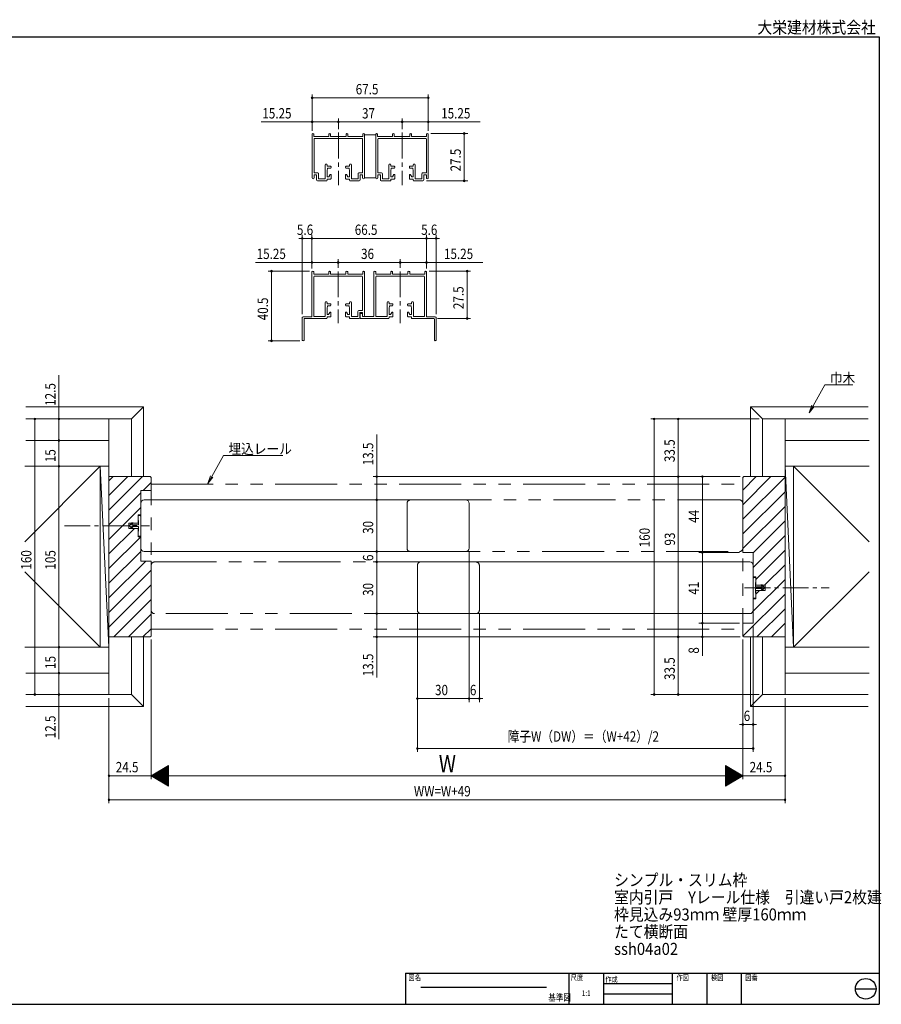
# Model space of a CAD drawing. Extents: x 5677 to 6476, y -38 to 533.
# Drawn here: x 5976 to 6476, y -38 to 533 of the extents above; entities that cross this region are included whole.
import ezdxf
from ezdxf.enums import TextEntityAlignment as Align

# ---------------------------------------------------------------- set-up
doc = ezdxf.new("R2010")
doc.units = 0
doc.header["$LTSCALE"] = 2
doc.linetypes.add('dd1', pattern=[11.1, 7.5, -1.2, 1.2, -1.2])
doc.linetypes.add('DD2', pattern=[12, 6, -1.2, 1.2, -1.2, 1.2, -1.2])
for name, color, linetype, lineweight in [('AM_0', 7, 'CONTINUOUS', 20), ('AM_2', 4, 'CONTINUOUS', 13), ('AM_5', 3, 'CONTINUOUS', 9), ('CONT_S_2', 2, 'CONTINUOUS', 13), ('MJ', 2, 'CONTINUOUS', 20), ('OS', 2, 'CONTINUOUS', 15), ('WK', 7, 'CONTINUOUS', 30), ('１点斜線', 4, 'dd1', 13), ('２点斜線', 4, 'DD2', 13)]:
    doc.layers.add(name, color=color, linetype=linetype, lineweight=lineweight)
doc.styles.get("Standard").update_dxf_attribs({"font": 'romans.shx', "width": 0.83, "bigfont": 'extfont2.shx'})

msp = doc.modelspace()

# ---------------------------------------------------------------- linework, layer by layer
at = {"layer": 'AM_0', "color": 7, "linetype": 'Continuous'}
for p, q in [((6145.84, 441.35), (6145.84, 466.62)), ((6146.84, 466.62), (6146.84, 465.42)), ((6146.84, 465.42), (6155.59, 465.42)), ((6146.99, 444.27), (6146.99, 463.77)), ((6147.49, 464.27), (6174.69, 464.27)), ((6155.59, 466.62), (6155.59, 465.42)), ((6156.59, 466.62), (6156.59, 465.42)), ((6156.59, 465.42), (6161.09, 465.42)), ((6165.59, 465.42), (6161.09, 465.42)), ((6165.59, 466.62), (6165.59, 465.42)), ((6166.59, 466.62), (6166.59, 465.42)), ((6175.34, 465.42), (6166.59, 465.42)), ((6175.19, 444.27), (6175.19, 463.77)), ((6175.34, 466.62), (6175.34, 465.42)), ((6176.34, 441.35), (6176.34, 466.62)), ((6182.84, 441.35), (6182.84, 466.62)), ((6183.84, 466.62), (6183.84, 465.42)), ((6183.84, 465.42), (6192.59, 465.42)), ((6183.99, 444.27), (6183.99, 463.77)), ((6184.49, 464.27), (6211.69, 464.27)), ((6192.59, 466.62), (6192.59, 465.42)), ((6193.59, 466.62), (6193.59, 465.42)), ((6193.59, 465.42), (6198.09, 465.42)), ((6202.59, 465.42), (6198.09, 465.42)), ((6202.59, 466.62), (6202.59, 465.42)), ((6203.59, 466.62), (6203.59, 465.42)), ((6212.34, 465.42), (6203.59, 465.42)), ((6212.19, 444.27), (6212.19, 463.77)), ((6212.34, 466.62), (6212.34, 465.42)), ((6213.34, 441.35), (6213.34, 466.62)), ((6153.44, 441.07), (6153.44, 448.8)), ((6154.59, 448.8), (6154.59, 448.07)), ((6156.54, 448.07), (6154.59, 448.07)), ((6154.59, 445.42), (6154.79, 446.92)), ((6156.34, 446.92), (6154.79, 446.92)), ((6156.84, 447.77), (6156.84, 447.42)), ((6165.34, 447.77), (6165.34, 447.42)), ((6165.64, 448.07), (6167.59, 448.07)), ((6165.84, 446.92), (6167.39, 446.92)), ((6167.59, 445.42), (6167.39, 446.92)), ((6167.59, 448.8), (6167.59, 448.07)), ((6168.74, 441.07), (6168.74, 448.8)), ((6190.44, 441.07), (6190.44, 448.8)), ((6191.59, 448.8), (6191.59, 448.07)), ((6193.54, 448.07), (6191.59, 448.07)), ((6191.59, 445.42), (6191.79, 446.92)), ((6193.34, 446.92), (6191.79, 446.92)), ((6193.84, 447.77), (6193.84, 447.42)), ((6202.34, 447.77), (6202.34, 447.42)), ((6202.64, 448.07), (6204.59, 448.07)), ((6202.84, 446.92), (6204.39, 446.92)), ((6204.59, 445.42), (6204.39, 446.92)), ((6204.59, 448.8), (6204.59, 448.07)), ((6205.74, 441.07), (6205.74, 448.8)), ((6149.14, 444.27), (6146.99, 444.27)), ((6146.99, 443.12), (6148.49, 443.12)), ((6146.99, 441.35), (6146.99, 443.12)), ((6148.49, 440.12), (6148.49, 443.12)), ((6149.64, 443.77), (6149.64, 440.77)), ((6153.14, 440.77), (6149.64, 440.77)), ((6154.59, 441.92), (6154.59, 445.42)), ((6155.69, 441.92), (6154.59, 441.92)), ((6156.54, 440.62), (6154.59, 440.62)), ((6154.59, 439.92), (6154.59, 440.62)), ((6155.69, 442.32), (6156.34, 443.32)), ((6155.69, 441.92), (6155.69, 442.32)), ((6156.54, 443.32), (6156.34, 443.32)), ((6156.84, 443.02), (6156.84, 440.92)), ((6165.34, 443.02), (6165.34, 440.92)), ((6165.64, 443.32), (6165.84, 443.32)), ((6165.64, 440.62), (6167.59, 440.62)), ((6166.49, 442.32), (6165.84, 443.32)), ((6166.49, 441.92), (6166.49, 442.32)), ((6166.49, 441.92), (6167.59, 441.92)), ((6167.59, 441.92), (6167.59, 445.42)), ((6167.59, 439.92), (6167.59, 440.62)), ((6169.04, 440.77), (6172.54, 440.77)), ((6172.54, 443.77), (6172.54, 440.77)), ((6173.04, 444.27), (6175.19, 444.27)), ((6175.19, 443.12), (6173.69, 443.12)), ((6173.69, 440.12), (6173.69, 443.12)), ((6175.19, 441.35), (6175.19, 443.12)), ((6186.14, 444.27), (6183.99, 444.27)), ((6183.99, 443.12), (6185.49, 443.12)), ((6183.99, 441.35), (6183.99, 443.12)), ((6185.49, 440.12), (6185.49, 443.12)), ((6186.64, 443.77), (6186.64, 440.77)), ((6190.14, 440.77), (6186.64, 440.77)), ((6191.59, 441.92), (6191.59, 445.42)), ((6192.69, 441.92), (6191.59, 441.92)), ((6193.54, 440.62), (6191.59, 440.62)), ((6191.59, 439.92), (6191.59, 440.62)), ((6192.69, 442.32), (6193.34, 443.32)), ((6192.69, 441.92), (6192.69, 442.32)), ((6193.54, 443.32), (6193.34, 443.32)), ((6193.84, 443.02), (6193.84, 440.92)), ((6202.34, 443.02), (6202.34, 440.92)), ((6202.64, 443.32), (6202.84, 443.32)), ((6202.64, 440.62), (6204.59, 440.62)), ((6203.49, 442.32), (6202.84, 443.32)), ((6203.49, 441.92), (6203.49, 442.32)), ((6203.49, 441.92), (6204.59, 441.92)), ((6204.59, 441.92), (6204.59, 445.42)), ((6204.59, 439.92), (6204.59, 440.62)), ((6206.04, 440.77), (6209.54, 440.77)), ((6209.54, 443.77), (6209.54, 440.77)), ((6210.04, 444.27), (6212.19, 444.27)), ((6212.19, 443.12), (6210.69, 443.12)), ((6210.69, 440.12), (6210.69, 443.12)), ((6212.19, 441.35), (6212.19, 443.12)), ((6154.29, 439.62), (6148.99, 439.62)), ((6167.89, 439.62), (6173.19, 439.62)), ((6191.29, 439.62), (6185.99, 439.62)), ((6204.89, 439.62), (6210.19, 439.62))]:
    msp.add_line(p, q, dxfattribs=at)
at = {"layer": 'AM_0'}
for p, q in [((6176.34, 441.35), (6176.34, 466.35)), ((6176.34, 466.35), (6182.84, 466.35)), ((6182.84, 466.35), (6182.84, 441.35)), ((6182.84, 441.35), (6176.34, 441.35)), ((6145.78, 360.71), (6145.78, 386.71)), ((6146.78, 386.71), (6146.78, 385.51)), ((6146.78, 385.51), (6155.53, 385.51)), ((6146.93, 360.86), (6146.93, 383.86)), ((6147.43, 384.36), (6174.63, 384.36)), ((6155.53, 386.71), (6155.53, 385.51)), ((6156.53, 386.71), (6156.53, 385.51)), ((6156.53, 385.51), (6161.03, 385.51)), ((6165.53, 385.51), (6161.03, 385.51)), ((6165.53, 386.71), (6165.53, 385.51)), ((6166.53, 386.71), (6166.53, 385.51)), ((6175.28, 385.51), (6166.53, 385.51)), ((6174.63, 384.36), (6166.53, 384.36)), ((6175.13, 364.36), (6175.13, 383.86)), ((6175.28, 386.71), (6175.28, 385.51)), ((6176.28, 361.44), (6176.28, 386.71)), ((6181.78, 360.86), (6181.78, 386.71)), ((6182.78, 386.71), (6182.78, 385.51)), ((6182.78, 385.51), (6191.53, 385.51)), ((6182.93, 361.16), (6182.93, 383.86)), ((6183.43, 384.36), (6210.63, 384.36)), ((6191.53, 386.71), (6191.53, 385.51)), ((6192.53, 386.71), (6192.53, 385.51)), ((6192.53, 385.51), (6197.03, 385.51)), ((6201.53, 385.51), (6197.03, 385.51)), ((6201.53, 386.71), (6201.53, 385.51)), ((6202.53, 386.71), (6202.53, 385.51)), ((6211.28, 385.51), (6202.53, 385.51)), ((6211.13, 360.86), (6211.13, 383.86)), ((6211.28, 386.71), (6211.28, 385.51)), ((6212.28, 360.71), (6212.28, 386.71)), ((6153.38, 361.16), (6153.38, 368.89)), ((6154.53, 368.89), (6154.53, 368.16)), ((6156.48, 368.16), (6154.53, 368.16)), ((6154.53, 365.51), (6154.73, 367.01)), ((6156.28, 367.01), (6154.73, 367.01)), ((6156.78, 367.86), (6156.78, 367.51)), ((6165.28, 367.86), (6165.28, 367.51)), ((6165.58, 368.16), (6167.53, 368.16)), ((6165.78, 367.01), (6167.33, 367.01)), ((6167.53, 365.51), (6167.33, 367.01)), ((6167.53, 368.89), (6167.53, 368.16)), ((6168.68, 361.16), (6168.68, 368.89)), ((6189.38, 361.16), (6189.38, 368.89)), ((6190.53, 368.89), (6190.53, 368.16)), ((6192.48, 368.16), (6190.53, 368.16)), ((6190.53, 365.51), (6190.73, 367.01)), ((6192.28, 367.01), (6190.73, 367.01)), ((6192.78, 367.86), (6192.78, 367.51)), ((6201.28, 367.86), (6201.28, 367.51)), ((6201.58, 368.16), (6203.53, 368.16)), ((6201.78, 367.01), (6203.33, 367.01)), ((6203.53, 365.51), (6203.33, 367.01)), ((6203.53, 368.89), (6203.53, 368.16)), ((6204.68, 361.16), (6204.68, 368.89)), ((6140.18, 360.21), (6140.18, 347.21)), ((6140.68, 360.71), (6145.78, 360.71)), ((6153.08, 360.86), (6146.93, 360.86)), ((6154.53, 362.01), (6154.53, 365.51)), ((6155.63, 362.01), (6154.53, 362.01)), ((6156.48, 360.71), (6154.53, 360.71)), ((6154.53, 360.01), (6154.53, 360.71)), ((6155.63, 362.41), (6156.28, 363.41)), ((6155.63, 362.01), (6155.63, 362.41)), ((6156.48, 363.41), (6156.28, 363.41)), ((6156.78, 363.11), (6156.78, 361.01)), ((6165.28, 363.11), (6165.28, 361.01)), ((6165.58, 363.41), (6165.78, 363.41)), ((6165.58, 360.71), (6167.53, 360.71)), ((6166.43, 362.41), (6165.78, 363.41)), ((6166.43, 362.01), (6166.43, 362.41)), ((6166.43, 362.01), (6167.53, 362.01)), ((6167.53, 362.01), (6167.53, 365.51)), ((6167.53, 360.01), (6167.53, 360.71)), ((6168.98, 360.86), (6172.48, 360.86)), ((6172.48, 363.86), (6172.48, 360.86)), ((6172.98, 364.36), (6175.13, 364.36)), ((6173.63, 360.21), (6173.63, 363.21)), ((6175.13, 363.21), (6173.63, 363.21)), ((6173.85, 362.11), (6173.85, 359.71)), ((6175.05, 362.11), (6175.05, 360.86)), ((6181.78, 360.86), (6175.05, 360.86)), ((6175.13, 361.44), (6175.13, 363.21)), ((6183.23, 360.86), (6189.08, 360.86)), ((6190.53, 362.01), (6190.53, 365.51)), ((6191.63, 362.01), (6190.53, 362.01)), ((6192.48, 360.71), (6190.53, 360.71)), ((6190.53, 360.01), (6190.53, 360.71)), ((6191.63, 362.41), (6192.28, 363.41)), ((6191.63, 362.01), (6191.63, 362.41)), ((6192.48, 363.41), (6192.28, 363.41)), ((6192.78, 363.11), (6192.78, 361.01)), ((6201.28, 363.11), (6201.28, 361.01)), ((6201.58, 363.41), (6201.78, 363.41)), ((6201.58, 360.71), (6203.53, 360.71)), ((6202.43, 362.41), (6201.78, 363.41)), ((6202.43, 362.01), (6202.43, 362.41)), ((6202.43, 362.01), (6203.53, 362.01)), ((6203.53, 362.01), (6203.53, 365.51)), ((6203.53, 360.01), (6203.53, 360.71)), ((6204.98, 360.86), (6211.13, 360.86)), ((6217.38, 360.71), (6212.28, 360.71)), ((6217.88, 360.21), (6217.88, 347.21)), ((6141.18, 359.41), (6141.18, 347.21)), ((6141.48, 359.71), (6154.23, 359.71)), ((6167.83, 359.71), (6173.13, 359.71)), ((6173.85, 359.71), (6190.23, 359.71)), ((6203.83, 359.71), (6211.13, 359.71)), ((6216.58, 359.71), (6211.13, 359.71)), ((6216.88, 359.41), (6216.88, 347.21)), ((6051.91, 267.91), (6027.91, 267.91)), ((6027.91, 267.91), (6027.91, 174.91)), ((6051.91, 267.91), (6052.41, 267.41)), ((6052.41, 267.41), (6052.41, 259.91)), ((6395.93, 267.41), (6396.43, 267.91)), ((6395.93, 267.41), (6395.93, 223.91)), ((6396.43, 267.91), (6420.43, 267.91)), ((6420.43, 174.91), (6420.43, 267.91)), ((6046.41, 259.91), (6046.41, 245.81)), ((6052.41, 259.91), (6046.41, 259.91)), ((6046.41, 252.41), (6046.41, 226.41)), ((6048.41, 254.41), (6234.97, 254.41)), ((6236.97, 252.41), (6236.97, 226.41)), ((6046.41, 245.81), (6044.91, 245.81)), ((6044.91, 245.81), (6044.91, 240.91)), ((6044.91, 240.91), (6039.41, 240.91)), ((6039.41, 240.91), (6039.41, 237.91)), ((6039.41, 237.91), (6044.91, 237.91)), ((6044.91, 237.91), (6044.91, 233.01)), ((6044.91, 233.01), (6046.41, 233.01)), ((6046.41, 218.91), (6046.41, 233.01)), ((6048.41, 224.41), (6234.97, 224.41)), ((6395.93, 223.91), (6401.93, 223.91)), ((6401.93, 209.81), (6401.93, 223.91)), ((6052.41, 218.91), (6046.41, 218.91)), ((6052.41, 175.41), (6052.41, 218.91)), ((6208.97, 218.41), (6399.93, 218.41)), ((6206.97, 190.41), (6206.97, 216.41)), ((6401.93, 190.41), (6401.93, 216.41)), ((6401.93, 209.81), (6403.43, 209.81)), ((6403.43, 209.81), (6403.43, 204.91)), ((6403.43, 204.91), (6408.93, 204.91)), ((6408.93, 201.91), (6403.43, 201.91)), ((6403.43, 201.91), (6403.43, 197.01)), ((6408.93, 204.91), (6408.93, 201.91)), ((6403.43, 197.01), (6401.93, 197.01)), ((6401.93, 182.91), (6401.93, 197.01)), ((6399.93, 188.41), (6208.97, 188.41)), ((6395.93, 175.41), (6395.93, 182.91)), ((6395.93, 182.91), (6401.93, 182.91)), ((6051.91, 174.91), (6027.91, 174.91)), ((6052.41, 175.41), (6051.91, 174.91)), ((6395.93, 175.41), (6396.43, 174.91)), ((6396.43, 174.91), (6420.43, 174.91))]:
    msp.add_line(p, q, dxfattribs=at)
at = {"layer": 'AM_0', "color": 7, "linetype": 'Continuous'}
for centre, radius, start, end in [((6146.34, 466.62), 0.5, 0, 180), ((6147.49, 463.77), 0.5, 90, 180), ((6156.09, 466.62), 0.5, 0, 180), ((6166.09, 466.62), 0.5, 0, 180), ((6174.69, 463.77), 0.5, 0, 90), ((6175.84, 466.62), 0.5, 0, 180), ((6183.34, 466.62), 0.5, 0, 180), ((6184.49, 463.77), 0.5, 90, 180), ((6193.09, 466.62), 0.5, 0, 180), ((6203.09, 466.62), 0.5, 0, 180), ((6211.69, 463.77), 0.5, 0, 90), ((6212.84, 466.62), 0.5, 0, 180), ((6154.01, 448.8), 0.575, 0, 180), ((6156.34, 447.42), 0.5, 270, 0), ((6156.54, 447.77), 0.3, 0, 90), ((6165.64, 447.77), 0.3, 90, 180), ((6165.84, 447.42), 0.5, 180, 270), ((6168.16, 448.8), 0.575, 0, 180), ((6191.01, 448.8), 0.575, 0, 180), ((6193.34, 447.42), 0.5, 270, 0), ((6193.54, 447.77), 0.3, 0, 90), ((6202.64, 447.77), 0.3, 90, 180), ((6202.84, 447.42), 0.5, 180, 270), ((6205.16, 448.8), 0.575, 0, 180), ((6146.41, 441.35), 0.575, 180, 0), ((6148.99, 440.12), 0.5, 180, 270), ((6149.14, 443.77), 0.5, 0, 90), ((6153.14, 441.07), 0.3, 270, 0), ((6156.54, 443.02), 0.3, 0, 90), ((6156.54, 440.92), 0.3, 270, 0), ((6165.64, 443.02), 0.3, 90, 180), ((6165.64, 440.92), 0.3, 180, 270), ((6169.04, 441.07), 0.3, 180, 270), ((6173.04, 443.77), 0.5, 90, 180), ((6173.19, 440.12), 0.5, 270, 0), ((6175.76, 441.35), 0.575, 180, 0), ((6183.41, 441.35), 0.575, 180, 0), ((6185.99, 440.12), 0.5, 180, 270), ((6186.14, 443.77), 0.5, 0, 90), ((6190.14, 441.07), 0.3, 270, 0), ((6193.54, 443.02), 0.3, 0, 90), ((6193.54, 440.92), 0.3, 270, 0), ((6202.64, 443.02), 0.3, 90, 180), ((6202.64, 440.92), 0.3, 180, 270), ((6206.04, 441.07), 0.3, 180, 270), ((6210.04, 443.77), 0.5, 90, 180), ((6210.19, 440.12), 0.5, 270, 0), ((6212.76, 441.35), 0.575, 180, 0), ((6154.29, 439.92), 0.3, 270, 0), ((6167.89, 439.92), 0.3, 180, 270), ((6191.29, 439.92), 0.3, 270, 0), ((6204.89, 439.92), 0.3, 180, 270)]:
    msp.add_arc(centre, radius, start, end, dxfattribs=at)
at = {"layer": 'AM_0'}
for centre, radius, start, end in [((6146.28, 386.71), 0.5, 0, 180), ((6147.43, 383.86), 0.5, 90, 180), ((6147.43, 383.86), 0.5, 90, 180), ((6156.03, 386.71), 0.5, 0, 180), ((6166.03, 386.71), 0.5, 0, 180), ((6174.63, 383.86), 0.5, 0, 90), ((6174.63, 383.86), 0.5, 0, 90), ((6175.78, 386.71), 0.5, 0, 180), ((6182.28, 386.71), 0.5, 0, 180), ((6183.43, 383.86), 0.5, 90, 180), ((6183.43, 383.86), 0.5, 90, 180), ((6192.03, 386.71), 0.5, 0, 180), ((6202.03, 386.71), 0.5, 0, 180), ((6210.63, 383.86), 0.5, 0, 90), ((6210.63, 383.86), 0.5, 0, 90), ((6211.78, 386.71), 0.5, 0, 180), ((6153.95, 368.89), 0.575, 0, 180), ((6156.28, 367.51), 0.5, 270, 0), ((6156.48, 367.86), 0.3, 0, 90), ((6165.58, 367.86), 0.3, 90, 180), ((6165.78, 367.51), 0.5, 180, 270), ((6168.1, 368.89), 0.575, 0, 180), ((6189.95, 368.89), 0.575, 0, 180), ((6192.28, 367.51), 0.5, 270, 0), ((6192.48, 367.86), 0.3, 0, 90), ((6201.58, 367.86), 0.3, 90, 180), ((6201.78, 367.51), 0.5, 180, 270), ((6204.1, 368.89), 0.575, 0, 180), ((6140.68, 360.21), 0.5, 90, 180), ((6153.08, 361.16), 0.3, 270, 0), ((6156.48, 363.11), 0.3, 0, 90), ((6156.48, 361.01), 0.3, 270, 0), ((6165.58, 363.11), 0.3, 90, 180), ((6165.58, 361.01), 0.3, 180, 270), ((6168.98, 361.16), 0.3, 180, 270), ((6172.98, 363.86), 0.5, 90, 180), ((6173.13, 360.21), 0.5, 270, 0), ((6174.45, 362.11), 0.6, 0, 180), ((6175.7, 361.44), 0.575, 180, 0), ((6183.23, 361.16), 0.3, 180, 270), ((6189.08, 361.16), 0.3, 270, 0), ((6192.48, 363.11), 0.3, 0, 90), ((6192.48, 361.01), 0.3, 270, 0), ((6201.58, 363.11), 0.3, 90, 180), ((6201.58, 361.01), 0.3, 180, 270), ((6204.98, 361.16), 0.3, 180, 270), ((6217.38, 360.21), 0.5, 0, 90), ((6141.48, 359.41), 0.3, 90, 180), ((6154.23, 360.01), 0.3, 270, 0), ((6167.83, 360.01), 0.3, 180, 270), ((6190.23, 360.01), 0.3, 270, 0), ((6203.83, 360.01), 0.3, 180, 270), ((6216.58, 359.41), 0.3, 0, 90), ((6140.68, 347.21), 0.5, 180, 0), ((6217.38, 347.21), 0.5, 180, 0), ((6048.41, 252.41), 2, 90, 180), ((6234.97, 252.41), 2, 0, 90), ((6048.41, 226.41), 2, 180, 270), ((6234.97, 226.41), 2, 270, 0), ((6208.97, 216.41), 2, 90, 180), ((6399.93, 216.41), 2, 0, 90), ((6208.97, 190.41), 2, 180, 270), ((6399.93, 190.41), 2, 270, 0)]:
    msp.add_arc(centre, radius, start, end, dxfattribs=at)
at = {"layer": 'AM_2'}
for p, q in [((6039.91, 239.51), (6041.24, 241.06)), ((6040.91, 239.91), (6041.91, 241.06)), ((6041.91, 241.06), (6041.24, 241.06)), ((6045.11, 239.91), (6044.91, 245.41)), ((6045.91, 245.41), (6044.91, 245.41)), ((6046.41, 244.91), (6046.41, 233.91)), ((6039.91, 239.31), (6039.91, 239.51)), ((6039.91, 239.31), (6041.24, 237.76)), ((6045.11, 239.91), (6040.91, 239.91)), ((6045.11, 238.91), (6040.91, 238.91)), ((6040.91, 238.91), (6041.91, 237.76)), ((6041.91, 237.76), (6041.24, 237.76)), ((6045.11, 238.91), (6044.91, 233.41)), ((6045.91, 233.41), (6044.91, 233.41)), ((6401.93, 197.91), (6401.93, 208.91)), ((6402.43, 209.41), (6403.43, 209.41)), ((6403.23, 203.91), (6403.43, 209.41)), ((6403.23, 203.91), (6407.42, 203.91)), ((6403.23, 202.91), (6407.42, 202.91)), ((6403.23, 202.91), (6403.43, 197.41)), ((6407.42, 203.91), (6406.43, 205.06)), ((6406.43, 205.06), (6407.09, 205.06)), ((6407.42, 202.91), (6406.43, 201.76)), ((6406.43, 201.76), (6407.09, 201.76)), ((6408.43, 203.51), (6407.09, 205.06)), ((6408.43, 203.31), (6407.09, 201.76)), ((6408.43, 203.51), (6408.43, 203.31)), ((6402.43, 197.41), (6403.43, 197.41))]:
    msp.add_line(p, q, dxfattribs=at)
for centre, start, end in [((6045.91, 244.91), 0, 90), ((6045.91, 233.91), 270, 0), ((6402.43, 208.91), 90, 180), ((6402.43, 197.91), 180, 270)]:
    msp.add_arc(centre, 0.5, start, end, dxfattribs=at)
at = {"layer": 'AM_5'}
for p, q in [((6145.84, 468.62), (6145.84, 489.82)), ((6145.84, 487.82), (6213.34, 487.82)), ((6213.34, 468.62), (6213.34, 489.82)), ((6145.84, 468.62), (6145.84, 475.82)), ((6161.09, 469.6), (6161.09, 475.82)), ((6161.09, 469.6), (6161.09, 475.82)), ((6198.09, 469.6), (6198.09, 475.82)), ((6198.09, 469.6), (6198.09, 475.82)), ((6213.34, 468.62), (6213.34, 475.82)), ((6145.84, 473.82), (6116.38, 473.82)), ((6161.09, 473.82), (6145.84, 473.82)), ((6198.09, 473.82), (6161.09, 473.82)), ((6198.09, 473.82), (6213.34, 473.82)), ((6213.34, 473.82), (6243.42, 473.82)), ((6214.84, 467.12), (6236.19, 467.12)), ((6234.19, 467.12), (6234.19, 439.62)), ((6212.19, 439.62), (6236.19, 439.62)), ((6140.18, 406.24), (6138.18, 406.24)), ((6140.18, 362.21), (6140.18, 408.24)), ((6145.78, 406.24), (6140.18, 406.24)), ((6145.78, 388.71), (6145.78, 408.24)), ((6145.78, 388.71), (6145.78, 408.24)), ((6145.78, 406.24), (6147.78, 406.24)), ((6212.28, 406.24), (6145.78, 406.24)), ((6212.28, 406.24), (6210.28, 406.24)), ((6212.28, 388.71), (6212.28, 408.24)), ((6212.28, 388.71), (6212.28, 408.24)), ((6212.28, 406.24), (6217.88, 406.24)), ((6217.88, 362.21), (6217.88, 408.24)), ((6217.88, 406.24), (6219.88, 406.24)), ((6145.78, 392.24), (6113.08, 392.24)), ((6145.78, 388.71), (6145.78, 394.24)), ((6161.03, 392.24), (6145.78, 392.24)), ((6161.03, 389.08), (6161.03, 394.24)), ((6161.03, 389.08), (6161.03, 394.24)), ((6161.03, 392.24), (6197.03, 392.24)), ((6197.03, 389.08), (6197.03, 394.24)), ((6197.03, 389.08), (6197.03, 394.24)), ((6197.03, 392.24), (6212.28, 392.24)), ((6212.28, 388.71), (6212.28, 394.24)), ((6212.28, 392.24), (6245.04, 392.24)), ((6144.28, 387.21), (6120.28, 387.21)), ((6122.28, 387.21), (6122.28, 346.71)), ((6213.78, 387.21), (6237.84, 387.21)), ((6235.84, 387.21), (6235.84, 359.71)), ((6218.58, 359.71), (6237.84, 359.71)), ((6138.68, 346.71), (6120.28, 346.71)), ((5998.91, 301.41), (5998.91, 326.9)), ((6436.71, 308.97), (6443.48, 321.26)), ((6443.48, 321.26), (6459.82, 321.26)), ((6008.27, 301.41), (5982.91, 301.41)), ((5984.91, 301.41), (5984.91, 141.41)), ((6025.91, 301.41), (5996.91, 301.41)), ((5998.91, 288.91), (5998.91, 301.41)), ((6405.43, 301.41), (6342.43, 301.41)), ((6344.43, 301.41), (6344.43, 141.41)), ((6405.43, 301.41), (6356.43, 301.41)), ((6358.43, 267.91), (6358.43, 301.41)), ((6183.37, 267.91), (6183.37, 292.34)), ((6025.91, 288.91), (5996.91, 288.91)), ((6025.91, 288.91), (5996.91, 288.91)), ((5998.91, 273.91), (5998.91, 288.91)), ((6087.56, 267.97), (6094.33, 280.25)), ((6094.33, 280.25), (6128.81, 280.25)), ((6020.91, 273.91), (5996.91, 273.91)), ((6020.91, 273.91), (5996.91, 273.91)), ((5998.91, 273.91), (5998.91, 168.91)), ((6394.43, 267.91), (6181.37, 267.91)), ((6183.37, 254.41), (6183.37, 267.91)), ((6394.43, 267.91), (6356.43, 267.91)), ((6394.43, 267.91), (6356.43, 267.91)), ((6358.43, 267.91), (6358.43, 174.91)), ((6394.43, 267.91), (6370.43, 267.91)), ((6372.43, 223.91), (6372.43, 267.91)), ((6200.97, 254.41), (6181.37, 254.41)), ((6200.97, 254.41), (6181.37, 254.41)), ((6183.37, 254.41), (6183.37, 224.41)), ((6200.97, 224.41), (6181.37, 224.41)), ((6200.97, 224.41), (6181.37, 224.41)), ((6183.37, 224.41), (6183.37, 226.41)), ((6183.37, 224.41), (6183.37, 218.41)), ((6236.97, 224.41), (6236.97, 137.06)), ((6236.97, 224.41), (6236.97, 137.06)), ((6393.93, 223.91), (6370.43, 223.91)), ((6393.93, 223.91), (6370.43, 223.91)), ((6372.43, 182.91), (6372.43, 223.91)), ((6211.37, 218.41), (6181.37, 218.41)), ((6211.37, 218.41), (6181.37, 218.41)), ((6183.37, 218.41), (6183.37, 188.41)), ((6183.37, 218.41), (6183.37, 216.41)), ((6211.37, 188.41), (6181.37, 188.41)), ((6211.37, 188.41), (6181.37, 188.41)), ((6183.37, 188.41), (6183.37, 174.91)), ((6206.97, 188.41), (6206.97, 137.06)), ((6242.97, 188.41), (6242.97, 137.06)), ((6393.93, 182.91), (6370.43, 182.91)), ((6393.93, 182.91), (6370.43, 182.91)), ((6372.43, 174.91), (6372.43, 182.91)), ((6401.93, 180.91), (6401.93, 108.09)), ((6401.93, 180.91), (6401.93, 122.09)), ((6052.41, 173.41), (6052.41, 92.31)), ((6394.43, 174.91), (6181.37, 174.91)), ((6183.37, 174.91), (6183.37, 151.4)), ((6206.97, 173.41), (6206.97, 108.09)), ((6394.43, 174.91), (6356.43, 174.91)), ((6394.43, 174.91), (6356.43, 174.91)), ((6358.43, 174.91), (6358.43, 141.41)), ((6394.43, 174.91), (6370.43, 174.91)), ((6372.43, 174.91), (6372.43, 163.88)), ((6395.93, 173.41), (6395.93, 92.31)), ((6020.91, 168.91), (5996.91, 168.91)), ((6020.91, 168.91), (5996.91, 168.91)), ((5998.91, 168.91), (5998.91, 153.91)), ((6395.93, 158.41), (6395.93, 122.09)), ((6025.91, 153.91), (5996.91, 153.91)), ((6025.91, 153.91), (5996.91, 153.91)), ((5998.91, 153.91), (5998.91, 141.41)), ((6008.27, 141.41), (5982.91, 141.41)), ((6025.91, 141.41), (5996.91, 141.41)), ((5998.91, 141.41), (5998.91, 115.46)), ((6027.91, 139.41), (6027.91, 92.31)), ((6236.97, 139.06), (6206.97, 139.06)), ((6236.97, 139.06), (6234.97, 139.06)), ((6242.97, 139.06), (6236.97, 139.06)), ((6242.97, 139.06), (6244.97, 139.06)), ((6405.43, 141.41), (6342.43, 141.41)), ((6405.43, 141.41), (6356.43, 141.41)), ((6420.43, 139.41), (6420.43, 78.31)), ((6420.43, 139.41), (6420.43, 92.31)), ((6027.91, 124.41), (6027.91, 78.31)), ((6395.93, 124.09), (6393.93, 124.09)), ((6401.93, 124.09), (6395.93, 124.09)), ((6401.93, 124.09), (6403.93, 124.09)), ((6206.97, 110.09), (6401.93, 110.09)), ((6052.41, 94.31), (6062.41, 100.31)), ((6057.21, 91.43), (6057.21, 97.19)), ((6057.41, 91.31), (6057.41, 97.31)), ((6057.61, 91.19), (6057.61, 97.43)), ((6057.81, 91.07), (6057.81, 97.55)), ((6058.01, 90.95), (6058.01, 97.67)), ((6058.21, 90.83), (6058.21, 97.79)), ((6058.41, 90.71), (6058.41, 97.91)), ((6058.61, 90.59), (6058.61, 98.03)), ((6058.81, 90.47), (6058.81, 98.15)), ((6059.01, 90.35), (6059.01, 98.27)), ((6059.21, 90.23), (6059.21, 98.39)), ((6059.41, 90.11), (6059.41, 98.51)), ((6059.61, 89.99), (6059.61, 98.63)), ((6059.81, 89.87), (6059.81, 98.75)), ((6060.01, 89.75), (6060.01, 98.87)), ((6060.21, 89.63), (6060.21, 98.99)), ((6060.41, 89.51), (6060.41, 99.11)), ((6060.61, 89.39), (6060.61, 99.23)), ((6060.81, 89.27), (6060.81, 99.35)), ((6061.01, 89.15), (6061.01, 99.47)), ((6061.21, 89.03), (6061.21, 99.59)), ((6061.41, 88.91), (6061.41, 99.71)), ((6061.61, 88.79), (6061.61, 99.83)), ((6061.81, 88.67), (6061.81, 99.95)), ((6062.01, 88.55), (6062.01, 100.07)), ((6062.21, 88.43), (6062.21, 100.19)), ((6062.41, 88.31), (6062.41, 100.31)), ((6395.93, 94.31), (6385.93, 100.31)), ((6385.93, 100.31), (6385.93, 88.31)), ((6386.13, 100.19), (6386.13, 88.43)), ((6386.33, 100.07), (6386.33, 88.55)), ((6386.53, 99.95), (6386.53, 88.67)), ((6386.73, 99.83), (6386.73, 88.79)), ((6386.93, 99.71), (6386.93, 88.91)), ((6387.13, 99.59), (6387.13, 89.03)), ((6387.33, 99.47), (6387.33, 89.15)), ((6387.53, 99.35), (6387.53, 89.27)), ((6387.73, 99.23), (6387.73, 89.39)), ((6387.93, 99.11), (6387.93, 89.51)), ((6388.13, 98.99), (6388.13, 89.63)), ((6388.33, 98.87), (6388.33, 89.75)), ((6388.53, 98.75), (6388.53, 89.87)), ((6388.73, 98.63), (6388.73, 89.99)), ((6388.93, 98.51), (6388.93, 90.11)), ((6389.13, 98.39), (6389.13, 90.23)), ((6389.33, 98.27), (6389.33, 90.35)), ((6389.53, 98.15), (6389.53, 90.47)), ((6389.73, 98.03), (6389.73, 90.59)), ((6389.93, 97.91), (6389.93, 90.71)), ((6390.13, 97.79), (6390.13, 90.83)), ((6390.33, 97.67), (6390.33, 90.95)), ((6390.53, 97.55), (6390.53, 91.07)), ((6390.73, 97.43), (6390.73, 91.19)), ((6390.93, 97.31), (6390.93, 91.31)), ((6391.13, 97.19), (6391.13, 91.43)), ((6052.41, 94.31), (6027.91, 94.31)), ((6395.93, 94.31), (6052.41, 94.31)), ((6052.41, 94.31), (6062.41, 88.31)), ((6052.61, 94.19), (6052.61, 94.43)), ((6052.81, 94.07), (6052.81, 94.55)), ((6053.01, 93.95), (6053.01, 94.67)), ((6053.21, 93.83), (6053.21, 94.79)), ((6053.41, 93.71), (6053.41, 94.91)), ((6053.61, 93.59), (6053.61, 95.03)), ((6053.81, 93.47), (6053.81, 95.15)), ((6054.01, 93.35), (6054.01, 95.27)), ((6054.21, 93.23), (6054.21, 95.39)), ((6054.41, 93.11), (6054.41, 95.51)), ((6054.61, 92.99), (6054.61, 95.63)), ((6054.81, 92.87), (6054.81, 95.75)), ((6055.01, 92.75), (6055.01, 95.87)), ((6055.21, 92.63), (6055.21, 95.99)), ((6055.41, 92.51), (6055.41, 96.11)), ((6055.61, 92.39), (6055.61, 96.23)), ((6055.81, 92.27), (6055.81, 96.35)), ((6056.01, 92.15), (6056.01, 96.47)), ((6056.21, 92.03), (6056.21, 96.59)), ((6056.41, 91.91), (6056.41, 96.71)), ((6056.61, 91.79), (6056.61, 96.83)), ((6056.81, 91.67), (6056.81, 96.95)), ((6057.01, 91.55), (6057.01, 97.07)), ((6395.93, 94.31), (6385.93, 88.31)), ((6391.33, 97.07), (6391.33, 91.55)), ((6391.53, 96.95), (6391.53, 91.67)), ((6391.73, 96.83), (6391.73, 91.79)), ((6391.93, 96.71), (6391.93, 91.91)), ((6392.13, 96.59), (6392.13, 92.03)), ((6392.33, 96.47), (6392.33, 92.15)), ((6392.53, 96.35), (6392.53, 92.27)), ((6392.73, 96.23), (6392.73, 92.39)), ((6392.93, 96.11), (6392.93, 92.51)), ((6393.13, 95.99), (6393.13, 92.63)), ((6393.33, 95.87), (6393.33, 92.75)), ((6393.53, 95.75), (6393.53, 92.87)), ((6393.73, 95.63), (6393.73, 92.99)), ((6393.93, 95.51), (6393.93, 93.11)), ((6394.13, 95.39), (6394.13, 93.23)), ((6394.33, 95.27), (6394.33, 93.35)), ((6394.53, 95.15), (6394.53, 93.47)), ((6394.73, 95.03), (6394.73, 93.59)), ((6394.93, 94.91), (6394.93, 93.71)), ((6395.13, 94.79), (6395.13, 93.83)), ((6395.33, 94.67), (6395.33, 93.95)), ((6395.53, 94.55), (6395.53, 94.07)), ((6395.73, 94.43), (6395.73, 94.19)), ((6395.93, 94.31), (6420.43, 94.31)), ((6027.91, 80.31), (6420.43, 80.31))]:
    msp.add_line(p, q, dxfattribs=at)
at = {"layer": 'AM_5', "extrusion": (0, 0, -1)}
for p, q in [((6436.05, 309.34), (6434.53, 305.03)), ((6434.53, 305.03), (6436.71, 308.97)), ((6437.36, 308.61), (6434.53, 305.03)), ((6086.9, 268.33), (6085.38, 264.03)), ((6085.38, 264.03), (6087.56, 267.97)), ((6088.21, 267.61), (6085.38, 264.03))]:
    msp.add_line(p, q, dxfattribs=at)
at = {"layer": 'AM_5'}
for centre in [(6145.84, 487.82), (6213.34, 487.82), (6145.84, 473.82), (6161.09, 473.82), (6161.09, 473.82), (6198.09, 473.82), (6198.09, 473.82), (6213.34, 473.82), (6234.19, 467.12), (6234.19, 439.62), (6140.18, 406.24), (6145.78, 406.24), (6145.78, 406.24), (6212.28, 406.24), (6212.28, 406.24), (6217.88, 406.24), (6145.78, 392.24), (6161.03, 392.24), (6161.03, 392.24), (6197.03, 392.24), (6197.03, 392.24), (6212.28, 392.24), (6122.28, 387.21), (6235.84, 387.21), (6235.84, 359.71), (6122.28, 346.71), (5984.91, 301.41), (5998.91, 301.41), (6344.43, 301.41), (6358.43, 301.41), (5998.91, 288.91), (5998.91, 288.91), (5998.91, 273.91), (5998.91, 273.91), (6183.37, 267.91), (6358.43, 267.91), (6358.43, 267.91), (6372.43, 267.91), (6183.37, 254.41), (6183.37, 254.41), (6183.37, 224.41), (6183.37, 224.41), (6372.43, 223.91), (6372.43, 223.91), (6183.37, 218.41), (6183.37, 218.41), (6183.37, 188.41), (6183.37, 188.41), (6372.43, 182.91), (6372.43, 182.91), (6183.37, 174.91), (6358.43, 174.91), (6358.43, 174.91), (6372.43, 174.91), (5998.91, 168.91), (5998.91, 168.91), (5998.91, 153.91), (5998.91, 153.91), (5984.91, 141.41), (5998.91, 141.41), (6206.97, 139.06), (6236.97, 139.06), (6236.97, 139.06), (6242.97, 139.06), (6344.43, 141.41), (6358.43, 141.41), (6395.93, 124.09), (6401.93, 124.09), (6206.97, 110.09), (6401.93, 110.09), (6027.91, 94.31), (6420.43, 94.31), (6027.91, 80.31), (6420.43, 80.31)]:
    msp.add_circle(centre, 0.5, dxfattribs=at)
at = {"layer": 'CONT_S_2', "lineweight": 5}
for p, q in [((6047.91, 308.41), (5979.63, 308.41)), ((6047.91, 308.41), (6040.91, 301.41)), ((6047.91, 267.91), (6047.91, 308.41)), ((6400.43, 308.41), (6468.71, 308.41)), ((6400.43, 308.41), (6407.43, 301.41)), ((6400.43, 267.91), (6400.43, 308.41)), ((6047.91, 134.41), (6047.91, 174.91)), ((6400.43, 134.41), (6400.43, 174.91)), ((6047.91, 134.41), (6040.91, 141.41)), ((6400.43, 134.41), (6407.43, 141.41)), ((6047.91, 134.41), (5979.63, 134.41)), ((6400.43, 134.41), (6468.71, 134.41))]:
    msp.add_line(p, q, dxfattribs=at)
at = {"layer": 'CONT_S_2', "linetype": 'Continuous'}
for p, q in [((6027.91, 265.45), (6030.37, 267.91)), ((6027.91, 256.96), (6038.86, 267.91)), ((6027.91, 248.48), (6047.34, 267.91)), ((6047.83, 259.91), (6052.41, 264.49)), ((6395.93, 260.12), (6403.72, 267.91)), ((6395.93, 251.63), (6412.21, 267.91)), ((6395.93, 243.15), (6420.43, 267.65)), ((6027.91, 239.99), (6046.41, 258.49)), ((6395.93, 234.66), (6420.43, 259.16)), ((6027.91, 231.51), (6046.41, 250.01)), ((6395.93, 226.18), (6420.43, 250.68)), ((6401.93, 223.69), (6420.43, 242.19)), ((6027.91, 223.02), (6042.8, 237.91)), ((6027.91, 214.54), (6046.38, 233.01)), ((6401.93, 215.21), (6420.43, 233.71)), ((6027.91, 206.05), (6046.41, 224.55)), ((6403.43, 208.22), (6420.43, 225.22)), ((6027.91, 197.56), (6049.25, 218.91)), ((6027.91, 189.08), (6052.41, 213.58)), ((6408.6, 204.91), (6420.43, 216.74)), ((6401.93, 189.75), (6420.43, 208.25)), ((6027.91, 180.59), (6052.41, 205.09)), ((6403.43, 199.74), (6405.6, 201.91)), ((6030.71, 174.91), (6052.41, 196.61)), ((6396, 175.34), (6420.43, 199.77)), ((6404.06, 174.91), (6420.43, 191.28)), ((6039.19, 174.91), (6052.41, 188.12)), ((6047.68, 174.91), (6052.41, 179.64)), ((6412.55, 174.91), (6420.43, 182.79))]:
    msp.add_line(p, q, dxfattribs=at)
at = {"layer": 'OS'}
for p, q in [((6040.91, 301.41), (5979.63, 301.41)), ((6027.91, 267.91), (6027.91, 301.41)), ((6040.91, 267.91), (6040.91, 301.41)), ((6407.43, 301.41), (6407.43, 267.91)), ((6407.43, 301.41), (6468.71, 301.41)), ((6420.43, 301.41), (6420.43, 267.91)), ((6027.91, 288.91), (5979.63, 288.91)), ((6420.43, 288.91), (6469.21, 288.91)), ((6022.91, 273.91), (5979.13, 230.13)), ((6027.91, 273.91), (5979.13, 273.91)), ((6027.91, 168.91), (6022.91, 273.91)), ((6022.91, 168.91), (6022.91, 273.91)), ((6420.43, 273.91), (6469.21, 273.91)), ((6420.43, 273.91), (6425.43, 168.91)), ((6425.43, 273.91), (6469.21, 230.13)), ((6425.43, 273.91), (6425.43, 168.91)), ((6022.91, 168.91), (5979.13, 212.69)), ((6425.43, 168.91), (6469.21, 212.69)), ((6027.91, 141.41), (6027.91, 174.91)), ((6040.91, 141.41), (6040.91, 174.91)), ((6407.43, 174.91), (6407.43, 141.41)), ((6420.43, 174.91), (6420.43, 141.41)), ((6027.91, 168.91), (5979.13, 168.91)), ((6420.43, 168.91), (6469.21, 168.91)), ((6027.91, 153.91), (5979.63, 153.91)), ((6420.43, 153.91), (6469.21, 153.91)), ((6040.91, 141.41), (5979.63, 141.41)), ((6407.43, 141.41), (6468.71, 141.41))]:
    msp.add_line(p, q, dxfattribs=at)
at = {"layer": 'WK'}
for p, q in [((5681, 523.14), (6475, 523.14)), ((6475, 523.14), (6475, -38.36)), ((6200, -20.36), (6475, -20.36)), ((6200, -20.36), (6200, -38.36)), ((6295, -20.36), (6295, -38.36)), ((6315, -20.36), (6315, -38.36)), ((6355, -20.36), (6355, -38.36)), ((6375, -20.36), (6375, -38.36)), ((6395, -20.36), (6395, -38.36)), ((6209, -28.36), (6282, -28.36)), ((6315, -26.36), (6355, -26.36)), ((6315, -32.36), (6355, -32.36)), ((6461.31, -29.36), (6473.31, -29.36)), ((5681, -38.36), (6475, -38.36))]:
    msp.add_line(p, q, dxfattribs=at)
msp.add_circle((6467.31, -29.36), 6, dxfattribs=at)
at = {"layer": '１点斜線'}
for p, q in [((6161.09, 467.6), (6161.09, 437.14)), ((6198.09, 467.6), (6198.09, 437.14)), ((6161.03, 387.08), (6161.03, 357.01)), ((6197.03, 387.08), (6197.03, 357.01)), ((6002.06, 239.41), (6051.41, 239.41)), ((6396.93, 203.41), (6446.05, 203.41))]:
    msp.add_line(p, q, dxfattribs=at)
at = {"layer": '２点斜線', "ltscale": 3}
for p, q in [((6052.41, 179.31), (6052.41, 263.51)), ((6052.41, 263.51), (6395.93, 263.51)), ((6395.93, 263.51), (6395.93, 179.31)), ((6200.97, 226.41), (6200.97, 252.41)), ((6393.93, 254.41), (6207.37, 254.41)), ((6395.93, 226.41), (6395.93, 252.41)), ((6207.37, 224.41), (6393.93, 224.41)), ((6054.41, 218.41), (6240.97, 218.41)), ((6052.41, 190.41), (6052.41, 216.41)), ((6242.97, 190.41), (6242.97, 216.41)), ((6240.97, 188.41), (6054.41, 188.41)), ((6052.41, 179.31), (6395.93, 179.31))]:
    msp.add_line(p, q, dxfattribs=at)
for centre, start, end in [((6202.97, 252.41), 90, 180), ((6393.93, 252.41), 0, 90), ((6202.97, 226.41), 180, 270), ((6393.93, 226.41), 270, 0), ((6054.41, 216.41), 90, 180), ((6240.97, 216.41), 0, 90), ((6054.41, 190.41), 180, 270), ((6240.97, 190.41), 270, 0)]:
    msp.add_arc(centre, 2, start, end, dxfattribs=at)

# ---------------------------------------------------------------- texts
at = {"layer": 'AM_5'}
for s, height, width, p in [('67.5', 6, 0.83, (6171.17, 489.82)), ('15.25', 6, 0.83, (6116.95, 475.82)), ('37', 6, 0.83, (6174.84, 475.82)), ('15.25', 6, 0.83, (6220.79, 475.82)), ('5.6', 6, 0.83, (6137.05, 408.24)), ('66.5', 6, 0.83, (6170.61, 408.24)), ('5.6', 6, 0.83, (6209.15, 408.24)), ('15.25', 6, 0.83, (6113.66, 394.24)), ('36', 6, 0.83, (6174.28, 394.24)), ('15.25', 6, 0.83, (6222.41, 394.24)), ('巾木', 6, 0.9, (6446.45, 322.07)), ('埋込レール', 6, 0.9, (6097.3, 281.06)), ('30', 6, 0.83, (6217.22, 141.06)), ('6', 6, 0.83, (6237.48, 141.06)), ('6', 6, 0.83, (6396.44, 126.09)), ('障子W（DW）＝（W+42）/2', 6, 0.83, (6259.39, 114.09)), ('W', 10, 0.83, (6219.42, 96.31)), ('24.5', 6, 0.83, (6031.86, 96.31)), ('24.5', 6, 0.83, (6399.88, 96.31)), ('WW=W+49', 6, 0.83, (6204.96, 82.31))]:
    msp.add_text(s, height=height, dxfattribs=dict(at, width=width)).set_placement(p)
at = {"layer": 'AM_5', "width": 0.83}
for s, p in [('27.5', (6232.19, 445.07)), ('27.5', (6233.84, 365.16)), ('40.5', (6120.28, 358.66)), ('12.5', (5996.91, 309.01)), ('13.5', (6181.37, 274.45)), ('33.5', (6356.43, 276.36)), ('15', (5996.91, 276.31)), ('44', (6370.43, 241.05)), ('30', (6181.37, 234.67)), ('160', (6341.89, 226.88)), ('93', (6356.56, 227.91)), ('160', (5982.91, 213.94)), ('105', (5996.91, 213.94)), ('6', (6181.37, 218.92)), ('30', (6181.37, 198.67)), ('41', (6370.43, 199.38)), ('8', (6370.43, 165.16)), ('15', (5996.91, 156.31)), ('13.5', (6181.37, 151.98)), ('33.5', (6356.43, 149.86)), ('12.5', (5996.91, 116.04))]:
    msp.add_text(s, height=6, rotation=90, dxfattribs=at).set_placement(p)
at = {"layer": 'MJ', "width": 0.9}
for s, p in [('シンプル・スリム枠', (6321.17, 30.29)), ('室内引戸\u3000Yレール仕様\u3000引違い戸2枚建', (6321.17, 20.29)), ('枠見込み93ｍｍ 壁厚160ｍｍ', (6321.17, 10.29)), ('たて横断面', (6321.17, 0.29)), ('ssh04a02', (6321.17, -9.71))]:
    msp.add_text(s, height=7, dxfattribs=at).set_placement(p)
at = {"layer": 'WK', "width": 0.9}
msp.add_text('大栄建材株式会社', height=7, dxfattribs=at).set_placement((6473.17, 525.14), align=Align.RIGHT)
at = {"layer": 'WK'}
for s, height, width, p in [('図名', 3.2, 0.83, (6201.8, -24.46)), ('尺度', 3.2, 0.83, (6295.93, -24.46)), ('作成', 3.2, 0.83, (6316.06, -25.46)), ('作図', 3.2, 0.83, (6357.43, -24.46)), ('検図', 3.2, 0.83, (6377.43, -24.46)), ('図番', 3.2, 0.83, (6397.3, -24.46)), ('基準図', 4, 0.8, (6283, -36.36))]:
    msp.add_text(s, height=height, dxfattribs=dict(at, width=width)).set_placement(p)
at = {"layer": 'WK', "width": 0.83}
msp.add_text('1:1', height=3.2, dxfattribs=at).set_placement((6305, -32.36), align=Align.MIDDLE)

doc.saveas('drawing.dxf')
